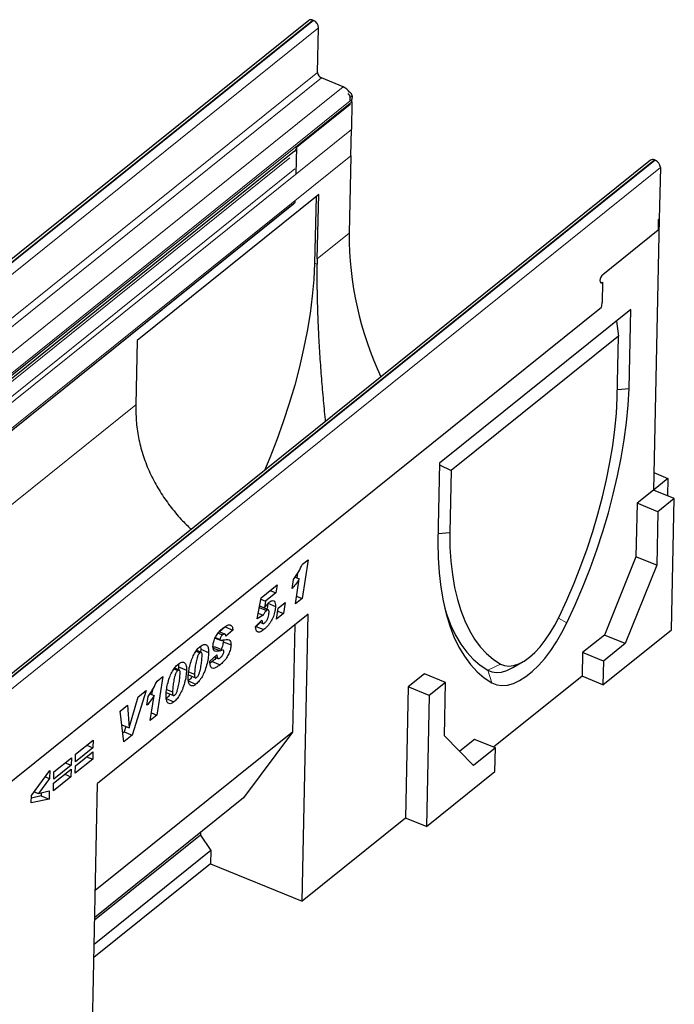
# Model space of a CAD drawing. Units: millimetres. Extents: x 0 to 420, y 0 to 297.
# Drawn here: x 125 to 166, y 36 to 98 of the extents above; entities that cross this region are included whole.
import ezdxf

# ---------------------------------------------------------------- set-up
doc = ezdxf.new("R2010")
doc.units = ezdxf.units.MM

msp = doc.modelspace()

# ---------------------------------------------------------------- linework, layer by layer
at = {"color": 7, "linetype": 'Continuous', "lineweight": 25}
for p, q in [((142.8183, 97.7263), (85.7808, 51.9275)), ((143.1169, 97.7269), (143.0758, 97.7437)), ((143.378, 94.4649), (143.4382, 97.2633)), ((144.974, 93.563), (143.6191, 94.1172)), ((145.4225, 92.674), (145.4272, 92.8909)), ((145.5335, 92.6138), (145.5365, 92.7518)), ((145.5365, 92.7518), (145.5366, 92.7656)), ((145.5413, 92.9825), (145.5366, 92.7656)), ((145.4178, 92.4558), (142.0526, 89.7536)), ((145.4178, 92.4558), (145.419, 92.5114)), ((145.5331, 92.603), (145.4963, 90.8911)), ((145.4605, 89.2206), (145.4961, 90.8773)), ((145.4961, 90.8773), (145.4963, 90.8911)), ((142.0526, 89.7536), (142.017, 88.0974)), ((91.9708, 49.4096), (141.9324, 89.5268)), ((141.8815, 89.4859), (141.9261, 89.5118)), ((141.9407, 89.5235), (141.9863, 89.5574)), ((145.4601, 89.2102), (145.3556, 84.3562)), ((145.4605, 89.2206), (145.4601, 89.2102)), ((164.2921, 88.9438), (107.2547, 43.1449)), ((164.5497, 88.9611), (164.5907, 88.9443)), ((164.9121, 88.4807), (164.8427, 85.2545)), ((143.4461, 86.7868), (132.0386, 77.627)), ((143.2775, 86.6514), (143.188, 82.4917)), ((143.3593, 82.7533), (143.4461, 86.7868)), ((91.8637, 46.0668), (141.8602, 86.212)), ((141.9532, 86.2674), (91.8669, 46.0501)), ((141.6844, 86.0709), (141.7037, 86.0671)), ((164.8429, 85.2544), (164.4765, 68.2333)), ((164.7858, 85.2086), (164.772, 84.5666)), ((164.7857, 85.2087), (164.7858, 85.2086)), ((164.8429, 85.2544), (164.7858, 85.2086)), ((164.8429, 85.2544), (164.8427, 85.2545)), ((161.2927, 81.7729), (164.772, 84.5666)), ((164.7718, 84.5667), (164.772, 84.5666)), ((161.1737, 81.2483), (161.1738, 81.2483)), ((161.2821, 81.279), (161.2548, 80.0119)), ((111.2521, 39.6025), (161.2243, 79.7282)), ((163.0558, 79.573), (151.0437, 69.9278)), ((162.949, 74.6099), (163.0558, 79.573)), ((162.1555, 78.8501), (162.2913, 77.9077)), ((162.2913, 77.9077), (151.7622, 69.4532)), ((162.2078, 74.0278), (162.2913, 77.9077)), ((132.0386, 77.627), (131.9518, 73.5935)), ((162.2191, 74.5512), (162.949, 74.6099)), ((151.0437, 69.9278), (150.9369, 64.9647)), ((151.0414, 69.8209), (151.7622, 69.4532)), ((151.7622, 69.4532), (151.6787, 65.5734)), ((164.5001, 69.3297), (165.3891, 68.9661)), ((165.3891, 68.9661), (164.4765, 68.2333)), ((165.3891, 68.9661), (165.3655, 67.8697)), ((164.4765, 68.2333), (163.4499, 67.4089)), ((165.7904, 67.6959), (164.4765, 68.2333)), ((163.4499, 67.4089), (163.3776, 64.0508)), ((164.7638, 66.8715), (163.4499, 67.4089)), ((165.7904, 67.6959), (164.7638, 66.8715)), ((165.6133, 59.4652), (165.7904, 67.6959)), ((164.7638, 66.8715), (164.6915, 63.5134)), ((150.9485, 65.5039), (151.6787, 65.5734)), ((142.7778, 63.8598), (142.401, 61.4269)), ((142.4209, 63.5732), (142.7778, 63.8598)), ((163.3776, 64.0508), (161.3939, 59.1255)), ((164.6915, 63.5134), (163.3776, 64.0508)), ((164.6915, 63.5134), (162.7078, 58.5881)), ((141.7785, 62.0469), (141.8639, 62.6071)), ((141.9647, 62.7659), (142.2276, 62.6584)), ((141.9851, 61.093), (142.2276, 62.6584)), ((142.1232, 63.016), (142.0773, 62.7199)), ((139.8269, 61.463), (140.8371, 62.2742)), ((140.3971, 61.9209), (140.7577, 61.7735)), ((140.8371, 62.2742), (140.7577, 61.7735)), ((139.58, 60.1454), (139.8269, 61.463)), ((139.8108, 61.377), (140.111, 61.2542)), ((140.111, 61.2542), (140.0325, 60.8352)), ((140.7577, 61.7735), (140.111, 61.2542)), ((142.401, 61.4269), (141.9851, 61.093)), ((142.0585, 61.567), (142.401, 61.4269)), ((139.7132, 60.8566), (140.1671, 60.671)), ((139.7322, 60.958), (140.0325, 60.8352)), ((140.2799, 60.7131), (139.7872, 60.9146)), ((140.2396, 61.1263), (140.7323, 60.9248)), ((140.791, 60.1342), (140.9005, 60.8229)), ((140.8711, 60.6383), (141.234, 60.4899)), ((140.9005, 60.8229), (141.3435, 61.1786)), ((141.3435, 61.1786), (141.234, 60.4899)), ((142.7849, 60.4411), (129.5522, 49.8157)), ((139.475, 59.6642), (139.8809, 60.0589)), ((139.9591, 60.3675), (139.58, 60.1454)), ((139.6456, 60.4957), (139.9591, 60.3675)), ((139.8746, 60.0527), (139.8808, 60.0502)), ((139.8809, 60.0589), (139.8808, 60.0502)), ((140.3267, 60.5457), (140.3269, 60.5514)), ((141.234, 60.4899), (140.791, 60.1342)), ((142.397, 42.4158), (142.7849, 60.4411)), ((137.558, 59.6435), (137.2069, 59.3352)), ((137.558, 59.6435), (138.0507, 59.4419)), ((138.0507, 59.4419), (137.607, 59.0524)), ((139.503, 59.6698), (139.4769, 59.6529)), ((139.503, 59.6698), (139.9957, 59.4683)), ((139.7558, 59.9372), (139.939, 59.8623)), ((141.9419, 59.7642), (141.7972, 53.0401)), ((161.307, 56.0074), (165.6133, 59.4652)), ((136.9342, 58.9424), (137.2728, 58.8039)), ((136.953, 58.9762), (137.2432, 58.8576)), ((137.1286, 59.2524), (137.4078, 59.1382)), ((137.5522, 59.194), (137.1973, 59.3392)), ((137.429, 58.8237), (137.4432, 58.7081)), ((161.3939, 59.1255), (160.025, 58.0263)), ((162.7078, 58.5881), (161.3939, 59.1255)), ((136.0656, 58.0475), (135.7719, 58.1676)), ((136.0326, 58.2424), (136.0165, 58.0676)), ((136.0209, 58.4104), (136.0326, 58.2424)), ((136.0326, 58.2424), (136.5254, 58.0409)), ((136.7805, 58.3359), (137.2732, 58.1344)), ((137.4536, 58.1688), (136.9609, 58.3703)), ((137.4432, 58.7081), (137.9359, 58.5065)), ((162.7078, 58.5881), (161.3389, 57.4889)), ((135.7379, 58.1161), (135.9784, 58.0178)), ((136.6083, 57.4981), (137.0522, 57.8968)), ((136.891, 57.752), (137.114, 57.6608)), ((160.025, 58.0263), (159.9931, 56.5448)), ((161.3389, 57.4889), (160.025, 58.0263)), ((134.3513, 57.0026), (134.5917, 56.9043)), ((134.679, 56.934), (134.3853, 57.0541)), ((134.646, 57.129), (134.6298, 56.9541)), ((134.6331, 57.3132), (134.646, 57.129)), ((134.646, 57.129), (135.1387, 56.9274)), ((136.6072, 57.4473), (136.6083, 57.4981)), ((136.754, 57.4624), (136.6177, 57.3638)), ((136.754, 57.4624), (137.2467, 57.2609)), ((154.0623, 56.9332), (154.0623, 56.9332)), ((155.6881, 57.1066), (156.2878, 57.4612)), ((161.3389, 57.4889), (161.307, 56.0074)), ((133.6488, 56.5296), (133.272, 54.0967)), ((133.2919, 56.243), (133.6488, 56.5296)), ((135.2549, 56.6247), (135.6991, 56.443)), ((135.2743, 56.8201), (135.6441, 56.6689)), ((135.6443, 56.678), (135.6441, 56.6689)), ((150.1031, 56.692), (149.0764, 55.8676)), ((151.417, 56.1546), (150.1031, 56.692)), ((159.9931, 56.5448), (154.4388, 52.0849)), ((161.307, 56.0074), (159.9931, 56.5448)), ((132.5941, 55.6554), (131.715, 52.8465)), ((132.0945, 55.2542), (132.5941, 55.6554)), ((132.9942, 55.6858), (132.9484, 55.3897)), ((133.8877, 55.7067), (134.2575, 55.5554)), ((135.2427, 56.249), (135.7354, 56.0474)), ((149.0764, 55.8676), (148.8993, 47.6369)), ((150.3903, 55.3302), (149.0764, 55.8676)), ((151.417, 56.1546), (150.3903, 55.3302)), ((151.3447, 52.7965), (151.417, 56.1546)), ((131.5309, 53.3064), (132.0945, 55.2542)), ((132.6496, 54.7167), (132.735, 55.2769)), ((132.8357, 55.4357), (133.0986, 55.3282)), ((132.8562, 53.7628), (133.0986, 55.3282)), ((133.8561, 55.1355), (134.3488, 54.934)), ((133.8683, 55.5112), (134.3124, 55.3296)), ((134.2576, 55.5645), (134.2575, 55.5554)), ((150.3903, 55.3302), (150.2132, 47.0995)), ((130.9763, 54.3563), (131.4334, 54.7234)), ((131.4334, 54.7234), (131.527, 53.3032)), ((131.1908, 52.4256), (130.9763, 54.3563)), ((130.9781, 54.3578), (130.9809, 54.3146)), ((133.272, 54.0967), (132.8562, 53.7628)), ((132.9296, 54.2368), (133.272, 54.0967)), ((131.0726, 53.4891), (131.527, 53.3032)), ((131.3277, 53.3848), (131.2223, 53.048)), ((131.527, 53.3032), (131.5309, 53.3064)), ((141.7972, 53.0401), (129.4075, 43.0916)), ((131.2223, 53.048), (131.1299, 52.9738)), ((131.715, 52.8465), (131.1908, 52.4256)), ((131.2223, 53.048), (131.715, 52.8465)), ((141.7972, 53.0401), (138.7258, 48.8992)), ((153.1825, 50.9397), (151.3447, 52.7965)), ((153.2375, 52.5762), (152.3043, 51.8269)), ((154.5514, 52.0389), (153.2375, 52.5762)), ((129.2611, 52.0505), (128.1633, 51.169)), ((128.1735, 51.6415), (129.2713, 52.523)), ((128.878, 52.2072), (129.2611, 52.0505)), ((129.2713, 52.523), (129.2611, 52.0505)), ((154.5514, 52.0389), (153.1825, 50.9397)), ((154.5195, 50.5573), (154.5514, 52.0389)), ((126.8061, 50.5435), (127.9039, 51.425)), ((127.9039, 51.425), (127.8937, 50.9525)), ((129.2456, 51.3279), (128.1478, 50.4464)), ((128.1579, 50.9189), (129.2557, 51.8004)), ((128.1633, 51.169), (128.1735, 51.6415)), ((128.8625, 51.4846), (129.2456, 51.3279)), ((129.2557, 51.8004), (129.2456, 51.3279)), ((126.7905, 49.8209), (127.8883, 50.7024)), ((127.8937, 50.9525), (126.7959, 50.0711)), ((127.5106, 51.1092), (127.8937, 50.9525)), ((127.8883, 50.7024), (127.8781, 50.2299)), ((128.1478, 50.4464), (128.1579, 50.9189)), ((125.3924, 49.0533), (126.543, 50.6327)), ((126.5318, 50.1129), (125.8402, 49.1807)), ((126.2487, 50.2287), (126.5318, 50.1129)), ((126.543, 50.6327), (126.5318, 50.1129)), ((127.8781, 50.2299), (126.7804, 49.3485)), ((126.7959, 50.0711), (126.8061, 50.5435)), ((127.495, 50.3866), (127.8781, 50.2299)), ((150.2132, 47.0995), (154.5195, 50.5573)), ((126.7804, 49.3485), (126.7905, 49.8209)), ((129.1643, 31.7905), (129.5522, 49.8157)), ((125.3823, 48.5843), (125.3924, 49.0533)), ((126.0114, 49.0278), (125.3889, 48.8935)), ((125.5667, 49.2926), (125.8402, 49.1807)), ((125.8402, 49.1807), (126.5153, 49.3443)), ((126.0156, 49.2232), (126.0114, 49.0278)), ((126.0114, 49.0278), (126.5041, 48.8262)), ((126.5153, 49.3443), (126.5041, 48.8262)), ((138.7258, 48.8992), (129.3709, 41.3875)), ((126.5041, 48.8262), (125.3823, 48.5843)), ((148.8993, 47.6369), (142.397, 42.4158)), ((150.2132, 47.0995), (148.8993, 47.6369)), ((136.0248, 46.5714), (129.3674, 41.2257)), ((136.0282, 46.7332), (136.0248, 46.5714)), ((136.0248, 46.5714), (136.6664, 45.5899)), ((136.6664, 45.5899), (129.3346, 39.7028)), ((136.6664, 45.5899), (136.6487, 44.7668)), ((136.6487, 44.7668), (129.3169, 38.8797)), ((136.6487, 44.7668), (142.397, 42.4158))]:
    msp.add_line(p, q, dxfattribs=at)
at = {"color": 8, "linetype": 'Continuous', "lineweight": 18}
for p, q in [((86.0383, 51.9448), (143.0758, 97.7437)), ((86.0794, 51.928), (143.1169, 97.7269)), ((86.4008, 51.4644), (143.4382, 97.2633)), ((86.3405, 48.666), (143.378, 94.4649)), ((86.5816, 48.3183), (143.6191, 94.1172)), ((87.9365, 47.7641), (144.974, 93.563)), ((88.499, 46.9529), (145.5365, 92.7518)), ((145.5413, 92.9825), (145.4272, 92.8909)), ((88.4957, 46.8053), (145.5332, 92.6042)), ((88.496, 46.815), (145.5335, 92.6138)), ((88.4586, 45.0784), (145.4961, 90.8773)), ((88.423, 43.4217), (145.4605, 89.2206)), ((91.9665, 49.2087), (141.6368, 89.0921)), ((141.9407, 89.5235), (141.9261, 89.5118)), ((164.5497, 88.9611), (107.5122, 43.1622)), ((164.5907, 88.9443), (107.5532, 43.1454)), ((164.9121, 88.4807), (107.8746, 42.6819)), ((91.946, 48.255), (141.946, 88.4031)), ((145.3556, 84.3562), (143.3593, 82.7533)), ((143.188, 82.4917), (143.3555, 82.4231)), ((161.2925, 81.7729), (161.2927, 81.7729)), ((161.2546, 80.0119), (161.2548, 80.0119)), ((131.9518, 73.5935), (99.7256, 47.7171)), ((158.509, 60.1827), (159.0452, 59.9041)), ((154.0623, 56.9332), (154.8582, 57.3087)), ((154.0623, 56.9332), (154.3339, 56.1211)), ((135.2752, 56.8289), (135.6443, 56.678)), ((133.8885, 55.7155), (134.2576, 55.5645))]:
    msp.add_line(p, q, dxfattribs=at)
at = {"color": 7, "linetype": 'Continuous', "lineweight": 25, "flags": 128}
for points in [[(143.188, 82.4917), (143.1344, 81.4641), (143.0382, 80.407), (142.8997, 79.3244), (142.7196, 78.2203), (142.4983, 77.0991), (142.2369, 75.9648), (141.9363, 74.8219), (141.5977, 73.6748), (141.2223, 72.5276), (140.8115, 71.3849), (140.3669, 70.2509), (140.0384, 69.469)], [(161.2927, 81.7729), (161.2268, 81.7015), (161.1702, 81.6034), (161.1313, 81.4935), (161.1163, 81.3886), (161.1273, 81.3045), (161.1626, 81.2542), (161.217, 81.2452), (161.2821, 81.279)], [(159.0452, 59.9041), (159.5603, 61.0247), (160.045, 62.1628), (160.4975, 63.3142), (160.9162, 64.4744), (161.2994, 65.6393), (161.6458, 66.8045), (161.954, 67.9657), (162.223, 69.1186), (162.4517, 70.2588), (162.6393, 71.3822), (162.785, 72.4846), (162.8884, 73.5618), (162.949, 74.6099)], [(158.5546, 60.2768), (159.0362, 61.3246), (159.4894, 62.3887), (159.9126, 63.4651), (160.3041, 64.5499), (160.6626, 65.6391), (160.9867, 66.7286), (161.2751, 67.8143), (161.5269, 68.8923), (161.741, 69.9585), (161.9168, 71.009), (162.0535, 72.04), (162.1506, 73.0475), (162.2078, 74.0278)], [(151.6787, 65.5734), (151.695, 64.652), (151.7514, 63.7678), (151.8478, 62.924), (151.9837, 62.1237), (152.1587, 61.37), (152.3721, 60.6655), (152.6231, 60.013), (152.9109, 59.4148), (153.2342, 58.8731), (153.592, 58.39), (153.9829, 57.9672), (154.4055, 57.6063), (154.8582, 57.3087)], [(150.9369, 64.9647), (150.9538, 63.9788), (151.0136, 63.0326), (151.1162, 62.1296), (151.2612, 61.2733), (151.448, 60.4666), (151.6759, 59.7128), (151.9441, 59.0145), (152.2517, 58.3743), (152.5973, 57.7947), (152.9799, 57.2778), (153.3979, 56.8255), (153.8498, 56.4394), (154.3339, 56.1211)], [(151.3631, 60.805), (151.4902, 60.4074), (151.7499, 59.732), (152.0475, 59.1128), (152.382, 58.5522), (152.7522, 58.0521), (153.1567, 57.6146), (153.5939, 57.2411), (154.0623, 56.9332)], [(154.8582, 57.3087), (155.1128, 57.2069), (155.3934, 57.1748), (155.6957, 57.213), (156.0149, 57.3208), (156.346, 57.4966), (156.6837, 57.7376), (157.0227, 58.0399), (157.3577, 58.3989), (157.6833, 58.8089), (157.9946, 59.2634), (158.2866, 59.7553), (158.5546, 60.2768)], [(154.3339, 56.1211), (154.6322, 55.9981), (154.9592, 55.9508), (155.3104, 55.9798), (155.6812, 56.0847), (156.0666, 56.2642), (156.4614, 56.5158), (156.8603, 56.8361), (157.2579, 57.2208), (157.649, 57.6648), (158.0282, 58.1621), (158.3905, 58.706), (158.7311, 59.2893), (159.0452, 59.9041)], [(154.0623, 56.9332), (154.3285, 56.8235), (154.6202, 56.7813), (154.9336, 56.8072), (155.2645, 56.9008), (155.6084, 57.061), (155.6881, 57.1066)]]:
    msp.add_lwpolyline(points, dxfattribs=at)
at = {"color": 7, "linetype": 'Continuous', "lineweight": 25}
for centre, radius, start, end in [((142.9613, 97.5232), 0.2485, 62.556841, 125.143665), ((142.909, 97.2396), 0.5297, 2.563726, 66.903036), ((143.7749, 94.4826), 0.3973, 182.563726, 246.903036), ((144.5948, 92.6966), 0.9458, 32.931097, 66.358335), ((145.1621, 92.8788), 0.2654, 2.613092, 64.935788), ((145.2761, 92.9704), 0.2654, 2.613092, 64.93579), ((145.1792, 92.6214), 0.3543, 357.211908, 358.771146), ((141.7782, 89.7432), 0.2746, 302.585395, 2.175036), ((164.4356, 88.7349), 0.2534, 63.231324, 124.469182), ((164.3829, 88.457), 0.5297, 2.563726, 66.903036), ((140.0389, 86.6235), 1.9471, 349.463361, 353.744064), ((166.7503, 84.3643), 21.3947, 180.02177, 204.945216), ((159.7191, 82.4018), 16.3636, 178.769367, 179.925365), ((159.4763, 80.0598), 1.7792, 349.258822, 358.457202), ((148.3116, 73.242), 16.3636, 178.769367, 179.925365)]:
    msp.add_arc(centre, radius, start, end, dxfattribs=at)
msp.add_ellipse((141.9581, 89.5558), major_axis=(0.2027, 0.1329), ratio=0.0723968, start_param=4.2930697, end_param=4.5788714, dxfattribs=at)
for points, knots in [([(143.8815, 72.5548), (143.8777, 72.5898), (143.8241, 73.078), (143.737, 74.0296), (143.6191, 75.4112), (143.521, 76.798), (143.4472, 78.0926), (143.3964, 79.2773), (143.365, 80.3595), (143.3491, 81.4171), (143.3534, 82.0878), (143.3555, 82.4231)], [0, 0, 0, 0, 0.0102622, 0.1431405, 0.2760029, 0.4123789, 0.5487356, 0.6600848, 0.771427, 0.8857153, 1, 1, 1, 1]), ([(131.948, 73.2634), (131.9632, 72.9044), (131.9935, 72.1864), (132.193, 71.1229), (132.5071, 70.0783), (132.9384, 69.0745), (133.4678, 68.1273), (134.09, 67.2331), (134.7414, 66.4418), (135.2196, 65.9721), (135.4282, 65.7672)], [0, 0, 0, 0, 0.1268645, 0.253735, 0.3850669, 0.5164132, 0.6431008, 0.7698026, 0.8995689, 1, 1, 1, 1]), ([(141.8639, 62.6071), (141.977, 62.775), (142.179, 63.075), (142.347, 63.421), (142.4209, 63.5732)], [0, 0, 0, 0, 0.5600043, 1, 1, 1, 1]), ([(142.2276, 62.6584), (142.1472, 62.5337), (142.0035, 62.3108), (141.8473, 62.1276), (141.7785, 62.0469)], [0, 0, 0, 0, 0.5597365, 1, 1, 1, 1]), ([(140.3325, 61.1862), (140.3941, 61.228), (140.517, 61.3115), (140.6618, 61.2814), (140.7292, 61.1286), (140.7313, 60.9928), (140.7323, 60.9248)], [0, 0, 0, 0, 0.2801387, 0.5592515, 0.7791736, 1, 1, 1, 1]), ([(139.7872, 60.9146), (139.7705, 60.918), (139.7503, 60.922), (139.7261, 60.9056), (139.7219, 60.9028)], [0, 0, 0, 0, 0.8282981, 1, 1, 1, 1]), ([(140.1671, 60.671), (140.1228, 60.6269), (140.0435, 60.5479), (139.985, 60.4228), (139.9591, 60.3675)], [0, 0, 0, 0, 0.5584477, 1, 1, 1, 1]), ([(140.7323, 60.9248), (140.725, 60.825), (140.7104, 60.6256), (140.606, 60.2894), (140.4423, 59.9601), (140.2299, 59.6678), (140.0739, 59.5349), (139.9957, 59.4683)], [0, 0, 0, 0, 0.1867214, 0.3731381, 0.559929, 0.7794413, 1, 1, 1, 1]), ([(140.0325, 60.8352), (140.0869, 60.9106), (140.1838, 61.0451), (140.2872, 61.1432), (140.3325, 61.1862)], [0, 0, 0, 0, 0.5608248, 1, 1, 1, 1]), ([(140.3269, 60.5514), (140.3264, 60.5877), (140.3255, 60.6599), (140.2885, 60.7224), (140.2277, 60.7154), (140.1873, 60.6858), (140.1671, 60.671)], [0, 0, 0, 0, 0.2808499, 0.5591225, 0.7791498, 1, 1, 1, 1]), ([(140.2396, 61.1263), (140.2365, 61.0273), (140.2326, 60.9076), (140.1905, 60.7755), (140.1832, 60.7527)], [0, 0, 0, 0, 0.8271448, 1, 1, 1, 1]), ([(139.8808, 60.0502), (139.8814, 60.0089), (139.8828, 59.9266), (139.9249, 59.8567), (139.9907, 59.8533), (140.0369, 59.8859), (140.06, 59.9023)], [0, 0, 0, 0, 0.2805939, 0.5594047, 0.7794457, 1, 1, 1, 1]), ([(140.06, 59.9023), (140.1016, 59.9447), (140.185, 60.0298), (140.2683, 60.224), (140.3169, 60.3996), (140.3235, 60.497), (140.3267, 60.5457)], [0, 0, 0, 0, 0.27859966, 0.55845687, 0.77913498, 1, 1, 1, 1]), ([(136.7984, 58.4176), (136.8058, 58.4986), (136.8206, 58.6605), (136.9181, 58.93), (137.0604, 59.1809), (137.2336, 59.3972), (137.3583, 59.5045), (137.4206, 59.5582)], [0, 0, 0, 0, 0.1862728, 0.3725774, 0.5591542, 0.7793969, 1, 1, 1, 1]), ([(137.4206, 59.5582), (137.5019, 59.6189), (137.6639, 59.7399), (137.8803, 59.8042), (138.0234, 59.6906), (138.0416, 59.5249), (138.0507, 59.4419)], [0, 0, 0, 0, 0.28115712, 0.56093177, 0.78011597, 1, 1, 1, 1]), ([(139.9957, 59.4683), (139.9235, 59.4143), (139.7797, 59.3069), (139.5921, 59.2865), (139.4989, 59.4455), (139.483, 59.5912), (139.475, 59.6642)], [0, 0, 0, 0, 0.2810017, 0.5594145, 0.7791697, 1, 1, 1, 1]), ([(139.7681, 59.9322), (139.7574, 59.9171), (139.6742, 59.7999), (139.5827, 59.7304), (139.503, 59.6698)], [0, 0, 0, 0, 0.1285495, 1, 1, 1, 1]), ([(137.4078, 59.1382), (137.3878, 59.121), (137.3478, 59.0867), (137.2948, 59.0157), (137.2532, 58.9323), (137.2466, 58.8824), (137.2432, 58.8576)], [0, 0, 0, 0, 0.2810213, 0.5612455, 0.7813118, 1, 1, 1, 1]), ([(137.2432, 58.8576), (137.253, 58.8345), (137.273, 58.7875), (137.3547, 58.804), (137.4102, 58.8131), (137.4441, 58.8187)], [0, 0, 0, 0, 0.2733016, 0.5557217, 1, 1, 1, 1]), ([(137.607, 59.0524), (137.6038, 59.0897), (137.5973, 59.1641), (137.5272, 59.221), (137.4531, 59.1696), (137.4078, 59.1382)], [0, 0, 0, 0, 0.2813014, 0.5607255, 1, 1, 1, 1]), ([(137.4441, 58.8187), (137.5086, 58.8302), (137.6374, 58.8533), (137.8093, 58.856), (137.9261, 58.7393), (137.9327, 58.5841), (137.9359, 58.5065)], [0, 0, 0, 0, 0.2811076, 0.5612577, 0.7806228, 1, 1, 1, 1]), ([(135.2432, 56.5061), (135.2519, 56.6273), (135.2694, 56.8699), (135.3582, 57.2667), (135.478, 57.6406), (135.6327, 57.9701), (135.8066, 58.2402), (135.9339, 58.3571), (135.9976, 58.4155)], [0, 0, 0, 0, 0.1867578, 0.3736882, 0.5603368, 0.7070438, 0.8535085, 1, 1, 1, 1]), ([(135.9976, 58.4155), (136.0795, 58.4676), (136.2434, 58.5717), (136.4297, 58.5147), (136.5204, 58.3128), (136.5237, 58.1316), (136.5254, 58.0409)], [0, 0, 0, 0, 0.2796648, 0.55922116, 0.77921382, 1, 1, 1, 1]), ([(136.9592, 58.3656), (136.9446, 58.3691), (136.8916, 58.3819), (136.8272, 58.3552), (136.7805, 58.3359)], [0, 0, 0, 0, 0.2759472, 1, 1, 1, 1]), ([(137.2732, 58.1344), (137.2121, 58.124), (137.0899, 58.1033), (136.9257, 58.0965), (136.8106, 58.1993), (136.8025, 58.3448), (136.7984, 58.4176)], [0, 0, 0, 0, 0.2811343, 0.5619111, 0.7807875, 1, 1, 1, 1]), ([(137.9359, 58.5065), (137.927, 58.4171), (137.909, 58.238), (137.7971, 57.9442), (137.6436, 57.6664), (137.4517, 57.4332), (137.3151, 57.3184), (137.2467, 57.2609)], [0, 0, 0, 0, 0.1860947, 0.3725115, 0.5593286, 0.7792709, 1, 1, 1, 1]), ([(137.4917, 58.0909), (137.4905, 58.1071), (137.4883, 58.1396), (137.4595, 58.1726), (137.3871, 58.1754), (137.3188, 58.1508), (137.2732, 58.1344)], [0, 0, 0, 0, 0.1247489, 0.249829, 0.4989771, 1, 1, 1, 1]), ([(137.4432, 58.7081), (137.4354, 58.6183), (137.4218, 58.4608), (137.3538, 58.2935), (137.3245, 58.2216)], [0, 0, 0, 0, 0.5702188, 1, 1, 1, 1]), ([(135.9784, 58.0178), (135.9425, 57.9757), (135.8701, 57.8909), (135.783, 57.6409), (135.7156, 57.3479), (135.6669, 57.0039), (135.6519, 56.7866), (135.6443, 56.678)], [0, 0, 0, 0, 0.1229232, 0.2478589, 0.4982336, 0.7491689, 1, 1, 1, 1]), ([(136.5254, 58.0409), (136.5171, 57.9143), (136.5006, 57.6612), (136.4104, 57.2457), (136.2846, 56.8529), (136.1199, 56.5086), (135.9358, 56.229), (135.8022, 56.108), (135.7354, 56.0474)], [0, 0, 0, 0, 0.1868117, 0.3736956, 0.5603048, 0.7069526, 0.8534256, 1, 1, 1, 1]), ([(135.7902, 56.4737), (135.8088, 56.492), (135.8462, 56.5285), (135.9095, 56.6424), (135.9865, 56.8583), (136.0521, 57.1621), (136.1017, 57.5121), (136.1163, 57.7341), (136.1237, 57.8451)], [0, 0, 0, 0, 0.0622324, 0.1246366, 0.2493869, 0.4992824, 0.7496969, 1, 1, 1, 1]), ([(136.1237, 57.8451), (136.1232, 57.8827), (136.1221, 57.9578), (136.0949, 58.0356), (136.0422, 58.0614), (135.9997, 58.0323), (135.9784, 58.0178)], [0, 0, 0, 0, 0.2808554, 0.5606941, 0.7799443, 1, 1, 1, 1]), ([(137.0054, 57.7052), (136.9899, 57.6854), (136.9089, 57.5819), (136.8233, 57.5158), (136.754, 57.4624)], [0, 0, 0, 0, 0.1912283, 1, 1, 1, 1]), ([(137.0522, 57.8968), (137.0524, 57.8456), (137.0527, 57.744), (137.0995, 57.6482), (137.1844, 57.6553), (137.2409, 57.6957), (137.2692, 57.716)], [0, 0, 0, 0, 0.2812782, 0.5590298, 0.7790824, 1, 1, 1, 1]), ([(137.2692, 57.716), (137.296, 57.7389), (137.3496, 57.7846), (137.4208, 57.8791), (137.4767, 57.9902), (137.4867, 58.0575), (137.4917, 58.0909)], [0, 0, 0, 0, 0.2812112, 0.5614172, 0.7815854, 1, 1, 1, 1]), ([(133.8565, 55.3926), (133.8652, 55.5139), (133.8827, 55.7564), (133.9715, 56.1533), (134.0913, 56.5271), (134.246, 56.8567), (134.42, 57.1267), (134.5472, 57.2436), (134.6109, 57.3021)], [0, 0, 0, 0, 0.1867578, 0.3736882, 0.5603368, 0.7070438, 0.8535085, 1, 1, 1, 1]), ([(134.5917, 56.9043), (134.5558, 56.8622), (134.4835, 56.7774), (134.3963, 56.5275), (134.3289, 56.2344), (134.2802, 55.8904), (134.2652, 55.6732), (134.2576, 55.5645)], [0, 0, 0, 0, 0.1229232, 0.2478589, 0.4982336, 0.7491689, 1, 1, 1, 1]), ([(135.1387, 56.9274), (135.1304, 56.8009), (135.1139, 56.5477), (135.0238, 56.1322), (134.8979, 55.7395), (134.7332, 55.3951), (134.5491, 55.1156), (134.4156, 54.9945), (134.3488, 54.934)], [0, 0, 0, 0, 0.1868117, 0.3736956, 0.5603048, 0.7069526, 0.8534256, 1, 1, 1, 1]), ([(134.737, 56.7317), (134.7365, 56.7693), (134.7354, 56.8443), (134.7082, 56.9221), (134.6555, 56.9479), (134.613, 56.9189), (134.5917, 56.9043)], [0, 0, 0, 0, 0.2808554, 0.5606941, 0.7799443, 1, 1, 1, 1]), ([(134.6109, 57.3021), (134.6928, 57.3542), (134.8567, 57.4583), (135.043, 57.4012), (135.1337, 57.1993), (135.137, 57.0182), (135.1387, 56.9274)], [0, 0, 0, 0, 0.2796648, 0.5592212, 0.7792138, 1, 1, 1, 1]), ([(137.2467, 57.2609), (137.1887, 57.2167), (137.0728, 57.1284), (136.902, 57.0386), (136.7382, 57.0282), (136.6213, 57.1671), (136.6119, 57.3538), (136.6072, 57.4473)], [0, 0, 0, 0, 0.1874346, 0.374695, 0.5611797, 0.7803944, 1, 1, 1, 1]), ([(134.4035, 55.3603), (134.4221, 55.3785), (134.4595, 55.415), (134.5229, 55.5289), (134.5999, 55.7449), (134.6655, 56.0487), (134.715, 56.3987), (134.7297, 56.6207), (134.737, 56.7317)], [0, 0, 0, 0, 0.0622324, 0.1246366, 0.2493869, 0.4992824, 0.7496969, 1, 1, 1, 1]), ([(135.4942, 56.5268), (135.4765, 56.4994), (135.3989, 56.3794), (135.3107, 56.3058), (135.2427, 56.249)], [0, 0, 0, 0, 0.2288576, 1, 1, 1, 1]), ([(135.7354, 56.0474), (135.6797, 56.0082), (135.5685, 55.9297), (135.4194, 55.9236), (135.3047, 56.0221), (135.2455, 56.2291), (135.244, 56.4137), (135.2432, 56.5061)], [0, 0, 0, 0, 0.18677148, 0.37317807, 0.5596186, 0.77949917, 1, 1, 1, 1]), ([(135.6441, 56.6689), (135.6449, 56.5958), (135.6459, 56.5042), (135.6866, 56.4466), (135.726, 56.4321), (135.7645, 56.4571), (135.7902, 56.4737)], [0, 0, 0, 0, 0.49920641, 0.62510149, 0.75059289, 1, 1, 1, 1]), ([(132.735, 55.2769), (132.8481, 55.4448), (133.05, 55.7448), (133.218, 56.0908), (133.2919, 56.243)], [0, 0, 0, 0, 0.5600043, 1, 1, 1, 1]), ([(133.0986, 55.3282), (133.0182, 55.2035), (132.8745, 54.9806), (132.7183, 54.7974), (132.6496, 54.7167)], [0, 0, 0, 0, 0.5597365, 1, 1, 1, 1]), ([(134.1075, 55.4134), (134.0898, 55.3859), (134.0122, 55.266), (133.924, 55.1923), (133.8561, 55.1355)], [0, 0, 0, 0, 0.2288576, 1, 1, 1, 1]), ([(134.3488, 54.934), (134.2931, 54.8947), (134.1818, 54.8163), (134.0328, 54.8101), (133.9181, 54.9086), (133.8589, 55.1157), (133.8573, 55.3002), (133.8565, 55.3926)], [0, 0, 0, 0, 0.1867715, 0.3731781, 0.5596186, 0.7794992, 1, 1, 1, 1]), ([(134.2575, 55.5554), (134.2582, 55.4823), (134.2592, 55.3908), (134.2999, 55.3331), (134.3394, 55.3187), (134.3779, 55.3437), (134.4035, 55.3603)], [0, 0, 0, 0, 0.49920641, 0.62510149, 0.75059289, 1, 1, 1, 1])]:
    msp.add_open_spline(points, degree=3, knots=knots, dxfattribs=at)

doc.saveas('drawing.dxf')
